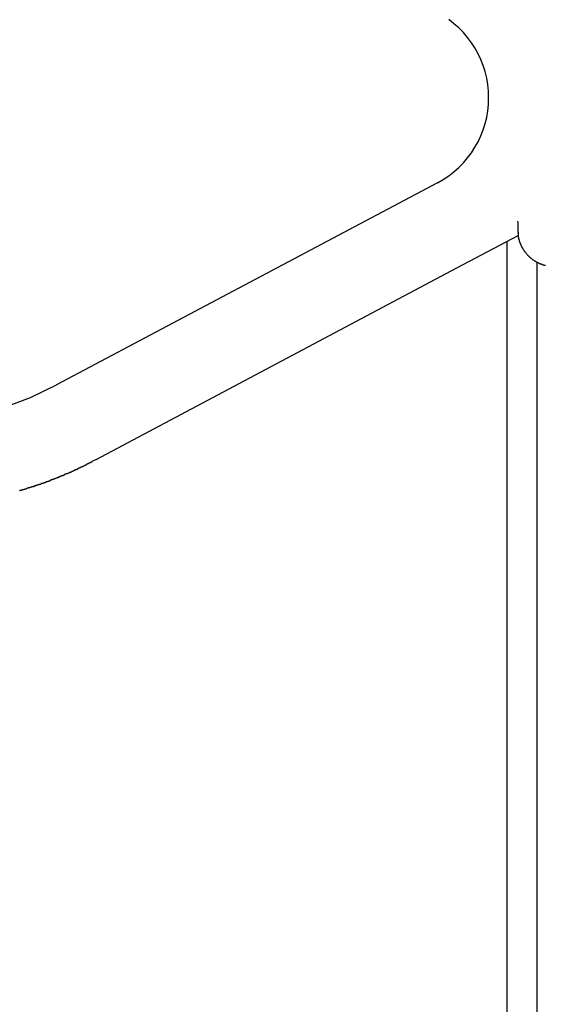
# Model space of a CAD drawing. Extents: x -45.3 to 45.3, y -18.3 to 18.3.
# Drawn here: x -25.7 to -25.3, y 5.7 to 6.5 of the extents above; entities that cross this region are included whole.
import ezdxf

# ---------------------------------------------------------------- set-up
doc = ezdxf.new("R2010")
doc.units = 0
doc.layers.get('0').update_dxf_attribs({"linetype": 'CONTINUOUS'})

msp = doc.modelspace()

# ---------------------------------------------------------------- linework, layer by layer
at = {"color": 0}
for points in [[(-25.3422, 6.3764), (-25.3422, 6.3764), (-25.3373, 6.379), (-25.3327, 6.3821), (-25.3284, 6.3853), (-25.3245, 6.389), (-25.3206, 6.3928), (-25.3171, 6.3969), (-25.3139, 6.4012), (-25.3111, 6.4058), (-25.3083, 6.4104), (-25.3061, 6.4152), (-25.3041, 6.4202), (-25.3026, 6.4254), (-25.3012, 6.4305), (-25.3004, 6.4359), (-25.2998, 6.4413), (-25.2997, 6.447), (-25.2997, 6.447), (-25.2998, 6.4524), (-25.3004, 6.4579), (-25.3012, 6.4631), (-25.3026, 6.4685), (-25.3041, 6.4736), (-25.3061, 6.4786), (-25.3083, 6.4834), (-25.3111, 6.4882), (-25.3139, 6.4925), (-25.3171, 6.4969), (-25.3206, 6.5009), (-25.3245, 6.5048), (-25.3284, 6.5083), (-25.3327, 6.5117)], [(-25.3422, 6.3764), (-25.6581, 6.2086)], [(-25.3422, 6.3764), (-25.6581, 6.2086)], [(-25.3422, 6.3764), (-25.6581, 6.2086)], [(-25.3422, 6.3764), (-25.6581, 6.2086)], [(-25.3422, 6.3764), (-25.6581, 6.2086)], [(-25.3422, 6.3764), (-25.6581, 6.2086)], [(-25.3422, 6.3764), (-25.6581, 6.2086)], [(-25.3422, 6.3764), (-25.6581, 6.2086)], [(-25.3422, 6.3764), (-25.6581, 6.2086)], [(-25.3422, 6.3764), (-25.6581, 6.2086)], [(-25.3422, 6.3764), (-25.6581, 6.2086)], [(-25.3422, 6.3764), (-25.6581, 6.2086)], [(-25.3422, 6.3764), (-25.6581, 6.2086)], [(-25.3422, 6.3764), (-25.6581, 6.2086)], [(-25.3422, 6.3764), (-25.6581, 6.2086)], [(-25.3422, 6.3764), (-25.6581, 6.2086)], [(-25.3422, 6.3764), (-25.6581, 6.2086)], [(-25.3422, 6.3764), (-25.6581, 6.2086)], [(-25.3422, 6.3764), (-25.6581, 6.2086)], [(-25.3422, 6.3764), (-25.6581, 6.2086)], [(-25.3422, 6.3764), (-25.6581, 6.2086)], [(-25.3422, 6.3764), (-25.3422, 6.3764)], [(-25.2756, 6.3445), (-25.2756, 6.3445), (-25.2754, 6.343), (-25.2754, 6.3416), (-25.2754, 6.3404), (-25.2754, 6.3393), (-25.2754, 6.3381), (-25.2754, 6.3372), (-25.2754, 6.3363), (-25.2754, 6.3356), (-25.2753, 6.3348), (-25.2753, 6.3342), (-25.2753, 6.3337), (-25.2753, 6.3334), (-25.2753, 6.333), (-25.2753, 6.3328), (-25.2753, 6.3327), (-25.2753, 6.3327)], [(-25.326, 6.3057), (-25.2753, 6.3327)], [(-25.326, 6.3057), (-25.2753, 6.3327)], [(-25.326, 6.3057), (-25.2753, 6.3327)], [(-25.326, 6.3057), (-25.2753, 6.3327)], [(-25.326, 6.3057), (-25.2753, 6.3327)], [(-25.326, 6.3057), (-25.2753, 6.3327)], [(-25.326, 6.3057), (-25.2753, 6.3327)], [(-25.326, 6.3057), (-25.2753, 6.3327)], [(-25.326, 6.3057), (-25.2753, 6.3327)], [(-25.326, 6.3057), (-25.2753, 6.3327)], [(-25.326, 6.3057), (-25.2753, 6.3327)], [(-25.326, 6.3057), (-25.2753, 6.3327)], [(-25.326, 6.3057), (-25.2753, 6.3327)], [(-25.326, 6.3057), (-25.2753, 6.3327)], [(-25.326, 6.3057), (-25.2753, 6.3327)], [(-25.326, 6.3057), (-25.2753, 6.3327)], [(-25.326, 6.3057), (-25.2753, 6.3327)], [(-25.326, 6.3057), (-25.2753, 6.3327)], [(-25.326, 6.3057), (-25.2753, 6.3327)], [(-25.326, 6.3057), (-25.2753, 6.3327)], [(-25.326, 6.3057), (-25.2753, 6.3327)], [(-25.2753, 6.3327), (-25.2753, 6.3327)], [(-25.2753, 6.3326), (-25.2752, 6.332), (-25.2752, 6.332), (-25.2751, 6.3317), (-25.2751, 6.3317), (-25.2751, 6.3317), (-25.2751, 6.3317), (-25.2751, 6.3316), (-25.2751, 6.3316), (-25.2751, 6.3316), (-25.2751, 6.3316), (-25.2751, 6.3313), (-25.2751, 6.3313), (-25.2751, 6.3313), (-25.2751, 6.3313), (-25.2751, 6.3313), (-25.2751, 6.3313), (-25.2751, 6.3313), (-25.2751, 6.3313), (-25.2751, 6.3313), (-25.2749, 6.331), (-25.2749, 6.331), (-25.2749, 6.331), (-25.2749, 6.331), (-25.2749, 6.3309), (-25.2749, 6.3309), (-25.2749, 6.3309), (-25.2749, 6.3309), (-25.2749, 6.3306), (-25.2749, 6.3306), (-25.2749, 6.3306), (-25.2749, 6.3306), (-25.2749, 6.3306), (-25.2749, 6.3306), (-25.2749, 6.3306), (-25.2749, 6.3306), (-25.2749, 6.3306), (-25.2748, 6.3303), (-25.2748, 6.3303), (-25.2748, 6.3303), (-25.2748, 6.3303), (-25.2748, 6.3303), (-25.2748, 6.3303), (-25.2748, 6.3303), (-25.2748, 6.3303), (-25.2748, 6.33), (-25.2748, 6.33), (-25.2748, 6.33), (-25.2748, 6.33), (-25.2748, 6.33), (-25.2748, 6.33), (-25.2748, 6.33), (-25.2748, 6.33), (-25.2748, 6.33), (-25.2746, 6.3297), (-25.2746, 6.3297), (-25.2746, 6.3297), (-25.2746, 6.3297), (-25.2746, 6.3296), (-25.2746, 6.3296), (-25.2746, 6.3296), (-25.2746, 6.3296), (-25.2746, 6.3293), (-25.2746, 6.3293), (-25.2746, 6.3293), (-25.2746, 6.3293), (-25.2746, 6.3293), (-25.2746, 6.3293), (-25.2746, 6.3293), (-25.2746, 6.3293), (-25.2746, 6.3293), (-25.2744, 6.329), (-25.2744, 6.329), (-25.2744, 6.329), (-25.2744, 6.329), (-25.2744, 6.3289), (-25.2744, 6.3289), (-25.2744, 6.3289), (-25.2744, 6.3289), (-25.2744, 6.3286), (-25.2744, 6.3286), (-25.2744, 6.3286), (-25.2744, 6.3286), (-25.2744, 6.3286), (-25.2744, 6.3286), (-25.2744, 6.3286), (-25.2744, 6.3286), (-25.2744, 6.3286), (-25.2742, 6.3283), (-25.2742, 6.3283), (-25.2742, 6.3283), (-25.2742, 6.3283), (-25.2742, 6.3283), (-25.2742, 6.3283), (-25.2742, 6.3283), (-25.2742, 6.3283), (-25.2742, 6.328), (-25.2742, 6.328), (-25.2742, 6.328), (-25.2742, 6.328), (-25.2742, 6.328), (-25.2742, 6.328), (-25.2742, 6.328), (-25.2742, 6.328), (-25.2742, 6.328), (-25.274, 6.3277), (-25.274, 6.3277), (-25.274, 6.3277), (-25.274, 6.3277), (-25.274, 6.3276), (-25.274, 6.3276), (-25.274, 6.3276), (-25.274, 6.3276), (-25.274, 6.3273), (-25.274, 6.3273), (-25.274, 6.3273), (-25.274, 6.3273), (-25.274, 6.3273), (-25.274, 6.3273), (-25.274, 6.3273), (-25.274, 6.3273), (-25.274, 6.3273), (-25.2737, 6.327), (-25.2737, 6.327), (-25.2737, 6.327), (-25.2737, 6.327), (-25.2737, 6.3269), (-25.2737, 6.3269), (-25.2737, 6.3269), (-25.2737, 6.3269), (-25.2737, 6.3266), (-25.2737, 6.3266), (-25.2737, 6.3266), (-25.2737, 6.3266), (-25.2737, 6.3266), (-25.2737, 6.3266), (-25.2737, 6.3266), (-25.2737, 6.3266), (-25.2737, 6.3266), (-25.2735, 6.3263), (-25.2735, 6.3263), (-25.2735, 6.3263), (-25.2735, 6.3263), (-25.2735, 6.3263), (-25.2735, 6.3263), (-25.2735, 6.3263), (-25.2735, 6.3263), (-25.2735, 6.326), (-25.2735, 6.326), (-25.2735, 6.326), (-25.2735, 6.326), (-25.2735, 6.326), (-25.2735, 6.326), (-25.2735, 6.326), (-25.2735, 6.326), (-25.2735, 6.326), (-25.2732, 6.3257), (-25.2732, 6.3257), (-25.2732, 6.3257), (-25.2732, 6.3257), (-25.2732, 6.3256), (-25.2732, 6.3256), (-25.2732, 6.3256), (-25.2732, 6.3256), (-25.2732, 6.3253), (-25.2732, 6.3253), (-25.2732, 6.3253), (-25.2732, 6.3253), (-25.2732, 6.3253), (-25.2732, 6.3253), (-25.2732, 6.3253), (-25.2732, 6.3253), (-25.2732, 6.3253), (-25.2729, 6.325), (-25.2729, 6.325), (-25.2729, 6.325), (-25.2729, 6.325), (-25.2729, 6.3249), (-25.2729, 6.3249), (-25.2729, 6.3249), (-25.2729, 6.3249), (-25.2729, 6.3246), (-25.2729, 6.3246), (-25.2729, 6.3246), (-25.2729, 6.3246), (-25.2729, 6.3246), (-25.2729, 6.3246), (-25.2729, 6.3246), (-25.2729, 6.3246), (-25.2729, 6.3246), (-25.2726, 6.3243), (-25.2726, 6.3243), (-25.2726, 6.3243), (-25.2726, 6.3243), (-25.2726, 6.3243), (-25.2726, 6.3243), (-25.2726, 6.3243), (-25.2726, 6.3243), (-25.2726, 6.324), (-25.2726, 6.324), (-25.2726, 6.324), (-25.2726, 6.324), (-25.2726, 6.324), (-25.2726, 6.324), (-25.2726, 6.324), (-25.2726, 6.324), (-25.2726, 6.324), (-25.2723, 6.3237), (-25.2723, 6.3237), (-25.2723, 6.3237), (-25.2723, 6.3237), (-25.2723, 6.3236), (-25.2723, 6.3236), (-25.2723, 6.3236), (-25.2723, 6.3236), (-25.2723, 6.3233), (-25.2723, 6.3233), (-25.2723, 6.3233), (-25.2723, 6.3233), (-25.2723, 6.3233), (-25.2723, 6.3233), (-25.2723, 6.3233), (-25.2723, 6.3233), (-25.2723, 6.3233), (-25.272, 6.323), (-25.272, 6.323), (-25.272, 6.323), (-25.272, 6.323), (-25.272, 6.323), (-25.272, 6.323), (-25.272, 6.323), (-25.272, 6.323), (-25.272, 6.3227), (-25.272, 6.3227), (-25.272, 6.3227), (-25.272, 6.3227), (-25.272, 6.3227), (-25.272, 6.3227), (-25.272, 6.3227), (-25.272, 6.3227), (-25.272, 6.3227), (-25.2717, 6.3224), (-25.2717, 6.3224), (-25.2717, 6.3224), (-25.2717, 6.3224), (-25.2717, 6.3224), (-25.2717, 6.3224), (-25.2717, 6.3224), (-25.2717, 6.3224), (-25.2716, 6.3221), (-25.2716, 6.3221), (-25.2716, 6.3221), (-25.2716, 6.3221), (-25.2716, 6.3221), (-25.2716, 6.3221), (-25.2716, 6.3221), (-25.2716, 6.3221), (-25.2716, 6.3221), (-25.2713, 6.3218), (-25.2713, 6.3218), (-25.2713, 6.3218), (-25.2713, 6.3218), (-25.2713, 6.3217), (-25.2713, 6.3217), (-25.2713, 6.3217), (-25.2713, 6.3217), (-25.2712, 6.3214), (-25.2712, 6.3214), (-25.2712, 6.3214), (-25.2712, 6.3214), (-25.2712, 6.3214), (-25.2712, 6.3214), (-25.2712, 6.3214), (-25.2712, 6.3214), (-25.2712, 6.3214), (-25.2709, 6.3211), (-25.2709, 6.3211), (-25.2709, 6.3211), (-25.2709, 6.3211), (-25.2709, 6.3211), (-25.2709, 6.3211), (-25.2709, 6.3211), (-25.2709, 6.3211), (-25.2708, 6.3208), (-25.2708, 6.3208), (-25.2708, 6.3208), (-25.2708, 6.3208), (-25.2708, 6.3208), (-25.2708, 6.3208), (-25.2708, 6.3208), (-25.2708, 6.3208), (-25.2708, 6.3208), (-25.2705, 6.3205), (-25.2705, 6.3205), (-25.2705, 6.3205), (-25.2705, 6.3205), (-25.2705, 6.3205), (-25.2705, 6.3205), (-25.2705, 6.3205), (-25.2705, 6.3205), (-25.2704, 6.3202), (-25.2704, 6.3202), (-25.2704, 6.3202), (-25.2704, 6.3202), (-25.2704, 6.3202), (-25.2704, 6.3202), (-25.2704, 6.3202), (-25.2704, 6.3202), (-25.2704, 6.3202), (-25.2701, 6.3199), (-25.2701, 6.3199), (-25.2701, 6.3199), (-25.2701, 6.3199), (-25.2701, 6.3199), (-25.2701, 6.3199), (-25.2701, 6.3199), (-25.2701, 6.3199), (-25.27, 6.3196), (-25.27, 6.3196), (-25.27, 6.3196), (-25.27, 6.3196), (-25.27, 6.3196), (-25.27, 6.3196), (-25.27, 6.3196), (-25.27, 6.3196), (-25.27, 6.3196), (-25.2697, 6.3193), (-25.2697, 6.3193), (-25.2697, 6.3193), (-25.2697, 6.3193), (-25.2697, 6.3193), (-25.2697, 6.3193), (-25.2697, 6.3193), (-25.2697, 6.3193), (-25.2696, 6.319), (-25.2696, 6.319), (-25.2696, 6.319), (-25.2696, 6.319), (-25.2696, 6.319), (-25.2696, 6.319), (-25.2696, 6.319), (-25.2696, 6.319), (-25.2696, 6.319), (-25.2693, 6.3187), (-25.2693, 6.3187), (-25.2693, 6.3187), (-25.2693, 6.3187), (-25.2693, 6.3187), (-25.2693, 6.3187), (-25.2693, 6.3187), (-25.2693, 6.3187), (-25.2691, 6.3184), (-25.2691, 6.3184), (-25.2691, 6.3184), (-25.2691, 6.3184), (-25.2691, 6.3184), (-25.2691, 6.3184), (-25.2691, 6.3184), (-25.2691, 6.3184), (-25.2691, 6.3184), (-25.2688, 6.3181), (-25.2688, 6.3181), (-25.2688, 6.3181), (-25.2688, 6.3181), (-25.2688, 6.3181), (-25.2688, 6.3181), (-25.2688, 6.3181), (-25.2688, 6.3181), (-25.2686, 6.3178), (-25.2686, 6.3178), (-25.2686, 6.3178), (-25.2686, 6.3178), (-25.2686, 6.3178), (-25.2686, 6.3178), (-25.2686, 6.3178), (-25.2686, 6.3178), (-25.2686, 6.3178), (-25.2683, 6.3175), (-25.2683, 6.3175), (-25.2683, 6.3175), (-25.2683, 6.3175), (-25.2683, 6.3175), (-25.2683, 6.3175), (-25.2683, 6.3175), (-25.2683, 6.3175), (-25.2682, 6.3173), (-25.2682, 6.3173), (-25.2682, 6.3173), (-25.2682, 6.3173), (-25.2682, 6.3173), (-25.2682, 6.3173), (-25.2682, 6.3173), (-25.2682, 6.3173), (-25.2682, 6.3173), (-25.2679, 6.317), (-25.2679, 6.317), (-25.2679, 6.317), (-25.2679, 6.317), (-25.2679, 6.317), (-25.2679, 6.317), (-25.2679, 6.317), (-25.2679, 6.317), (-25.2677, 6.3167), (-25.2677, 6.3167), (-25.2677, 6.3167), (-25.2677, 6.3167), (-25.2677, 6.3167), (-25.2677, 6.3167), (-25.2677, 6.3167), (-25.2677, 6.3167), (-25.2677, 6.3167), (-25.2674, 6.3164), (-25.2674, 6.3164), (-25.2674, 6.3164), (-25.2674, 6.3164), (-25.2674, 6.3164), (-25.2674, 6.3164), (-25.2674, 6.3164), (-25.2674, 6.3164), (-25.2672, 6.3162), (-25.2672, 6.3162), (-25.2672, 6.3162), (-25.2672, 6.3162), (-25.2672, 6.3162), (-25.2672, 6.3162), (-25.2672, 6.3162), (-25.2672, 6.3162), (-25.2672, 6.3162), (-25.2669, 6.3159), (-25.2669, 6.3159), (-25.2669, 6.3159), (-25.2669, 6.3159), (-25.2669, 6.3159), (-25.2669, 6.3159), (-25.2669, 6.3159), (-25.2669, 6.3159), (-25.2666, 6.3156), (-25.2666, 6.3156), (-25.2666, 6.3156), (-25.2666, 6.3156), (-25.2666, 6.3156), (-25.2666, 6.3156), (-25.2666, 6.3156), (-25.2666, 6.3156), (-25.2666, 6.3156), (-25.2663, 6.3153), (-25.2663, 6.3153), (-25.2663, 6.3153), (-25.2663, 6.3153), (-25.2663, 6.3153), (-25.2663, 6.3153), (-25.2663, 6.3153), (-25.2663, 6.3153), (-25.2661, 6.3151), (-25.2661, 6.3151), (-25.2661, 6.3151), (-25.2661, 6.3151), (-25.2661, 6.3151), (-25.2661, 6.3151), (-25.2661, 6.3151), (-25.2661, 6.3151), (-25.2661, 6.3151), (-25.2658, 6.3148), (-25.2658, 6.3148), (-25.2658, 6.3148), (-25.2658, 6.3148), (-25.2658, 6.3148), (-25.2658, 6.3148), (-25.2658, 6.3148), (-25.2658, 6.3148), (-25.2655, 6.3146), (-25.2655, 6.3146), (-25.2655, 6.3146), (-25.2655, 6.3146), (-25.2655, 6.3146), (-25.2655, 6.3146), (-25.2655, 6.3146), (-25.2655, 6.3146), (-25.2655, 6.3146), (-25.2652, 6.3143), (-25.2652, 6.3143), (-25.2652, 6.3143), (-25.2652, 6.3143), (-25.2652, 6.3143), (-25.2652, 6.3143), (-25.2652, 6.3143), (-25.2652, 6.3143), (-25.265, 6.3141), (-25.265, 6.3141), (-25.265, 6.3141), (-25.265, 6.3141), (-25.265, 6.3141), (-25.265, 6.3141), (-25.265, 6.3141), (-25.265, 6.3141), (-25.265, 6.3141), (-25.2647, 6.3138), (-25.2647, 6.3138), (-25.2647, 6.3138), (-25.2647, 6.3138), (-25.2647, 6.3138), (-25.2647, 6.3138), (-25.2647, 6.3138), (-25.2647, 6.3138), (-25.2644, 6.3137), (-25.2644, 6.3137), (-25.2644, 6.3137), (-25.2644, 6.3137), (-25.2644, 6.3137), (-25.2644, 6.3137), (-25.2644, 6.3137), (-25.2644, 6.3137), (-25.2644, 6.3137), (-25.2641, 6.3134), (-25.2641, 6.3134), (-25.2641, 6.3134), (-25.2641, 6.3134), (-25.2641, 6.3134), (-25.2641, 6.3134), (-25.2641, 6.3134), (-25.2641, 6.3134), (-25.2638, 6.3132), (-25.2638, 6.3132), (-25.2638, 6.3132), (-25.2638, 6.3132), (-25.2638, 6.3132), (-25.2638, 6.3132), (-25.2638, 6.3132), (-25.2638, 6.3132), (-25.2638, 6.3132), (-25.2635, 6.3129), (-25.2635, 6.3129), (-25.2635, 6.3129), (-25.2635, 6.3129), (-25.2635, 6.3129), (-25.2635, 6.3129), (-25.2635, 6.3129), (-25.2635, 6.3129), (-25.2632, 6.3128), (-25.2632, 6.3128), (-25.2632, 6.3128), (-25.2632, 6.3128), (-25.2632, 6.3128), (-25.2632, 6.3128), (-25.2632, 6.3128), (-25.2632, 6.3128), (-25.2632, 6.3128), (-25.2629, 6.3125), (-25.2629, 6.3125), (-25.2629, 6.3125), (-25.2629, 6.3125), (-25.2629, 6.3125), (-25.2629, 6.3125), (-25.2629, 6.3125), (-25.2629, 6.3125), (-25.2626, 6.3123), (-25.2626, 6.3123), (-25.2626, 6.3123), (-25.2626, 6.3123), (-25.2626, 6.3123), (-25.2626, 6.3123), (-25.2626, 6.3123), (-25.2626, 6.3123), (-25.2626, 6.3123), (-25.2623, 6.312), (-25.2623, 6.312), (-25.2623, 6.312), (-25.2623, 6.312), (-25.2623, 6.312), (-25.2623, 6.312), (-25.2623, 6.312), (-25.2623, 6.312), (-25.262, 6.3119), (-25.262, 6.3119), (-25.262, 6.3119), (-25.262, 6.3119), (-25.262, 6.3119), (-25.262, 6.3119), (-25.262, 6.3119), (-25.262, 6.3119), (-25.262, 6.3119), (-25.2617, 6.3116), (-25.2617, 6.3116), (-25.2617, 6.3116), (-25.2617, 6.3116), (-25.2617, 6.3116), (-25.2617, 6.3116), (-25.2617, 6.3116), (-25.2617, 6.3116), (-25.2614, 6.3115), (-25.2614, 6.3115), (-25.2614, 6.3115), (-25.2614, 6.3115), (-25.2614, 6.3115), (-25.2614, 6.3115), (-25.2614, 6.3115), (-25.2614, 6.3115), (-25.2614, 6.3115), (-25.2611, 6.3112), (-25.2611, 6.3112), (-25.2611, 6.3112), (-25.2611, 6.3112), (-25.2611, 6.3112), (-25.2611, 6.3112), (-25.2611, 6.3112), (-25.2611, 6.3112), (-25.2608, 6.3112), (-25.2608, 6.3112), (-25.2608, 6.3112), (-25.2608, 6.3112), (-25.2608, 6.3112), (-25.2608, 6.3112), (-25.2608, 6.3112), (-25.2608, 6.3112), (-25.2608, 6.3112), (-25.2605, 6.3109), (-25.2605, 6.3109), (-25.2605, 6.3109), (-25.2605, 6.3109), (-25.2604, 6.3109), (-25.2604, 6.3109), (-25.2604, 6.3109), (-25.2604, 6.3109), (-25.2601, 6.3108), (-25.2601, 6.3108), (-25.2601, 6.3108), (-25.2601, 6.3108), (-25.2601, 6.3108), (-25.2601, 6.3108), (-25.2601, 6.3108), (-25.2601, 6.3108), (-25.2601, 6.3108), (-25.2598, 6.3105), (-25.2598, 6.3105), (-25.2598, 6.3105), (-25.2598, 6.3105), (-25.2598, 6.3105), (-25.2598, 6.3105), (-25.2598, 6.3105), (-25.2598, 6.3105), (-25.2595, 6.3105), (-25.2595, 6.3105), (-25.2595, 6.3105), (-25.2595, 6.3105), (-25.2595, 6.3105), (-25.2595, 6.3105), (-25.2595, 6.3105), (-25.2595, 6.3105), (-25.2595, 6.3105), (-25.2592, 6.3102), (-25.2592, 6.3102), (-25.2592, 6.3102), (-25.2592, 6.3102), (-25.2591, 6.3102), (-25.2591, 6.3102), (-25.2591, 6.3102), (-25.2591, 6.3102), (-25.2588, 6.3101), (-25.2588, 6.3101), (-25.2588, 6.3101), (-25.2588, 6.3101), (-25.2588, 6.3101), (-25.2588, 6.3101), (-25.2588, 6.3101), (-25.2588, 6.3101), (-25.2588, 6.3101), (-25.2585, 6.3098), (-25.2585, 6.3098), (-25.2585, 6.3098), (-25.2585, 6.3098), (-25.2585, 6.3098), (-25.2585, 6.3098), (-25.2585, 6.3098), (-25.2585, 6.3098), (-25.2582, 6.3098), (-25.2582, 6.3098), (-25.2582, 6.3098), (-25.2582, 6.3098), (-25.2582, 6.3098), (-25.2582, 6.3098), (-25.2582, 6.3098), (-25.2582, 6.3098), (-25.2582, 6.3098), (-25.2579, 6.3095), (-25.2579, 6.3095), (-25.2579, 6.3095), (-25.2579, 6.3095), (-25.2578, 6.3095), (-25.2578, 6.3095), (-25.2578, 6.3095), (-25.2578, 6.3095), (-25.2575, 6.3095), (-25.2575, 6.3095), (-25.2575, 6.3095), (-25.2575, 6.3095), (-25.2575, 6.3095), (-25.2575, 6.3095), (-25.2575, 6.3095), (-25.2575, 6.3095), (-25.2575, 6.3095), (-25.2572, 6.3092), (-25.2572, 6.3092), (-25.2572, 6.3092), (-25.2572, 6.3092), (-25.2572, 6.3092), (-25.2572, 6.3092), (-25.2572, 6.3092), (-25.2572, 6.3092), (-25.2569, 6.3092), (-25.2569, 6.3092), (-25.2569, 6.3092), (-25.2569, 6.3092), (-25.2569, 6.3092), (-25.2569, 6.3092), (-25.2569, 6.3092), (-25.2569, 6.3092), (-25.2569, 6.3092), (-25.2566, 6.309), (-25.2566, 6.309), (-25.2566, 6.309), (-25.2566, 6.309), (-25.2565, 6.309), (-25.2565, 6.309), (-25.2565, 6.309), (-25.2565, 6.309), (-25.2562, 6.309), (-25.2562, 6.309), (-25.2562, 6.309), (-25.2562, 6.309), (-25.2562, 6.309), (-25.2562, 6.309), (-25.2562, 6.309), (-25.2562, 6.309), (-25.2562, 6.309), (-25.2559, 6.3087), (-25.2559, 6.3087), (-25.2559, 6.3087), (-25.2559, 6.3087), (-25.2558, 6.3087), (-25.2558, 6.3087), (-25.2558, 6.3087), (-25.2558, 6.3087), (-25.2555, 6.3087), (-25.2555, 6.3087), (-25.2555, 6.3087), (-25.2555, 6.3087), (-25.2555, 6.3087), (-25.2555, 6.3087), (-25.2555, 6.3087), (-25.2555, 6.3087), (-25.2555, 6.3087), (-25.2552, 6.3085), (-25.2552, 6.3085), (-25.2552, 6.3085), (-25.2552, 6.3085), (-25.2552, 6.3085), (-25.2552, 6.3085), (-25.2552, 6.3085), (-25.2552, 6.3085), (-25.2549, 6.3085), (-25.2549, 6.3085), (-25.2549, 6.3085), (-25.2549, 6.3085), (-25.2549, 6.3085), (-25.2549, 6.3085), (-25.2549, 6.3085), (-25.2549, 6.3085), (-25.2549, 6.3085), (-25.2546, 6.3083), (-25.2546, 6.3083), (-25.2546, 6.3083), (-25.2546, 6.3083), (-25.2545, 6.3083), (-25.2545, 6.3083), (-25.2545, 6.3083), (-25.2545, 6.3083), (-25.2542, 6.3083), (-25.2542, 6.3083), (-25.2542, 6.3083), (-25.2542, 6.3083), (-25.2542, 6.3083), (-25.2542, 6.3083), (-25.2542, 6.3083), (-25.2542, 6.3083), (-25.2542, 6.3083), (-25.2539, 6.3081), (-25.2539, 6.3081), (-25.2539, 6.3081), (-25.2539, 6.3081), (-25.2538, 6.3081), (-25.2538, 6.3081), (-25.2538, 6.3081), (-25.2538, 6.3081), (-25.2535, 6.3081), (-25.2535, 6.3081), (-25.2535, 6.3081), (-25.2535, 6.3081), (-25.2535, 6.3081), (-25.2535, 6.3081), (-25.2535, 6.3081), (-25.2535, 6.3081), (-25.2535, 6.3081), (-25.2532, 6.3079), (-25.2532, 6.3079), (-25.2532, 6.3079), (-25.2532, 6.3079), (-25.2531, 6.3079), (-25.2531, 6.3079), (-25.2531, 6.3079), (-25.2531, 6.3079), (-25.2528, 6.3079), (-25.2528, 6.3079), (-25.2528, 6.3079), (-25.2528, 6.3079), (-25.2528, 6.3079), (-25.2528, 6.3079), (-25.2528, 6.3079), (-25.2528, 6.3079), (-25.2528, 6.3079), (-25.2525, 6.3078)], [(-25.2847, 6.3277), (-25.2847, 6.3277)], [(-25.2847, 6.3277), (-25.2847, 3.1971)], [(-25.2847, 6.3277), (-25.2847, 3.1971)], [(-25.2847, 6.3277), (-25.2847, 3.1971)], [(-25.2847, 6.3277), (-25.2847, 3.1971)], [(-25.2847, 6.3277), (-25.2847, 3.1971)], [(-25.2847, 6.3277), (-25.2847, 3.1971)], [(-25.2847, 6.3277), (-25.2847, 3.1971)], [(-25.2847, 6.3277), (-25.2847, 3.1971)], [(-25.2847, 6.3277), (-25.2847, 3.1971)], [(-25.2847, 6.3277), (-25.2847, 3.1971)], [(-25.2847, 6.3277), (-25.2847, 3.1971)], [(-25.2847, 6.3277), (-25.2847, 3.1971)], [(-25.2847, 6.3277), (-25.2847, 3.1971)], [(-25.2847, 6.3277), (-25.2847, 3.1971)], [(-25.2847, 6.3277), (-25.2847, 3.1971)], [(-25.2847, 6.3277), (-25.2847, 3.1971)], [(-25.2847, 6.3277), (-25.2847, 3.1971)], [(-25.2847, 6.3277), (-25.2847, 3.1971)], [(-25.2847, 6.3277), (-25.2847, 3.1971)], [(-25.2847, 6.3277), (-25.2847, 3.1971)], [(-25.2847, 6.3277), (-25.2847, 3.1971)], [(-25.6252, 6.1468), (-25.326, 6.3057)], [(-25.6252, 6.1468), (-25.326, 6.3057)], [(-25.6252, 6.1468), (-25.326, 6.3057)], [(-25.6252, 6.1468), (-25.326, 6.3057)], [(-25.6252, 6.1468), (-25.326, 6.3057)], [(-25.6252, 6.1468), (-25.326, 6.3057)], [(-25.6252, 6.1468), (-25.326, 6.3057)], [(-25.6252, 6.1468), (-25.326, 6.3057)], [(-25.6252, 6.1468), (-25.326, 6.3057)], [(-25.6252, 6.1468), (-25.326, 6.3057)], [(-25.6252, 6.1468), (-25.326, 6.3057)], [(-25.6252, 6.1468), (-25.326, 6.3057)], [(-25.6252, 6.1468), (-25.326, 6.3057)], [(-25.6252, 6.1468), (-25.326, 6.3057)], [(-25.6252, 6.1468), (-25.326, 6.3057)], [(-25.6252, 6.1468), (-25.326, 6.3057)], [(-25.6252, 6.1468), (-25.326, 6.3057)], [(-25.6252, 6.1468), (-25.326, 6.3057)], [(-25.6252, 6.1468), (-25.326, 6.3057)], [(-25.6252, 6.1468), (-25.326, 6.3057)], [(-25.6252, 6.1468), (-25.326, 6.3057)], [(-25.326, 6.3057), (-25.326, 6.3057)], [(-25.326, 6.3057), (-25.326, 6.3057)], [(-25.2597, 6.3106), (-25.2597, 6.3106)], [(-25.2597, 6.3106), (-25.2597, 3.7021)], [(-25.2597, 6.3106), (-25.2597, 3.7021)], [(-25.2597, 6.3106), (-25.2597, 3.7021)], [(-25.2597, 6.3106), (-25.2597, 3.7021)], [(-25.2597, 6.3106), (-25.2597, 3.7021)], [(-25.2597, 6.3106), (-25.2597, 3.7021)], [(-25.2597, 6.3106), (-25.2597, 3.7021)], [(-25.2597, 6.3106), (-25.2597, 3.7021)], [(-25.2597, 6.3106), (-25.2597, 3.7021)], [(-25.2597, 6.3106), (-25.2597, 3.7021)], [(-25.2597, 6.3106), (-25.2597, 3.7021)], [(-25.2597, 6.3106), (-25.2597, 3.7021)], [(-25.2597, 6.3106), (-25.2597, 3.7021)], [(-25.2597, 6.3106), (-25.2597, 3.7021)], [(-25.2597, 6.3106), (-25.2597, 3.7021)], [(-25.2597, 6.3106), (-25.2597, 3.7021)], [(-25.2597, 6.3106), (-25.2597, 3.7021)], [(-25.2597, 6.3106), (-25.2597, 3.7021)], [(-25.2597, 6.3106), (-25.2597, 3.7021)], [(-25.2597, 6.3106), (-25.2597, 3.7021)], [(-25.2597, 6.3106), (-25.2597, 3.7021)], [(-25.7017, 6.19), (-25.6796, 6.1982), (-25.6581, 6.2086)], [(-25.6581, 6.2086), (-25.6581, 6.2086)], [(-25.6253, 6.1468), (-25.6289, 6.145), (-25.6289, 6.145), (-25.6289, 6.1447), (-25.6292, 6.1447), (-25.6295, 6.1444), (-25.6298, 6.1444), (-25.6298, 6.1441), (-25.6301, 6.1441), (-25.6304, 6.144), (-25.6307, 6.144), (-25.6307, 6.1437), (-25.631, 6.1437), (-25.6313, 6.1434), (-25.6316, 6.1434), (-25.6316, 6.1431), (-25.6319, 6.1431), (-25.6322, 6.1431), (-25.6325, 6.1431), (-25.6325, 6.1431), (-25.6325, 6.1428), (-25.6328, 6.1428), (-25.6331, 6.1425), (-25.6334, 6.1425), (-25.6334, 6.1422), (-25.6337, 6.1422), (-25.634, 6.1422), (-25.6343, 6.1422), (-25.6343, 6.1419), (-25.6346, 6.1419), (-25.6349, 6.1416), (-25.6352, 6.1416), (-25.6352, 6.1413), (-25.6355, 6.1413), (-25.6358, 6.1413), (-25.6361, 6.1413), (-25.6361, 6.1413), (-25.6361, 6.141), (-25.6364, 6.141), (-25.6367, 6.1407), (-25.637, 6.1407), (-25.637, 6.1404), (-25.6373, 6.1404), (-25.6376, 6.1404), (-25.6379, 6.1404), (-25.6379, 6.1401), (-25.6382, 6.1401), (-25.6385, 6.1398), (-25.6388, 6.1398), (-25.6389, 6.1395), (-25.6392, 6.1395), (-25.6395, 6.1395), (-25.6398, 6.1395), (-25.6398, 6.1395), (-25.6398, 6.1392), (-25.6401, 6.1392), (-25.6404, 6.1389), (-25.6407, 6.1389), (-25.6407, 6.1386), (-25.641, 6.1386), (-25.6413, 6.1386), (-25.6416, 6.1386), (-25.6416, 6.1383), (-25.6419, 6.1383), (-25.6422, 6.1381), (-25.6425, 6.1381), (-25.6427, 6.1378), (-25.643, 6.1378), (-25.6433, 6.1378), (-25.6436, 6.1378), (-25.6436, 6.1378), (-25.6436, 6.1375), (-25.6439, 6.1375), (-25.6442, 6.1372), (-25.6445, 6.1372), (-25.6445, 6.1369), (-25.6448, 6.1369), (-25.6451, 6.1369), (-25.6454, 6.1369), (-25.6454, 6.1366), (-25.6457, 6.1366), (-25.646, 6.1364), (-25.6463, 6.1364), (-25.6464, 6.1361), (-25.6467, 6.1361), (-25.647, 6.1361), (-25.6473, 6.1361), (-25.6473, 6.1361), (-25.6473, 6.1358), (-25.6476, 6.1358), (-25.6479, 6.1355), (-25.6482, 6.1355), (-25.6482, 6.1352), (-25.6485, 6.1352), (-25.6488, 6.1352), (-25.6491, 6.1352), (-25.6491, 6.1349), (-25.6494, 6.1349), (-25.6497, 6.1348), (-25.65, 6.1348), (-25.6502, 6.1345), (-25.6505, 6.1345), (-25.6508, 6.1345), (-25.6511, 6.1345), (-25.6511, 6.1345), (-25.6511, 6.1342), (-25.6514, 6.1342), (-25.6517, 6.1339), (-25.652, 6.1339), (-25.652, 6.1336), (-25.6523, 6.1336), (-25.6526, 6.1336), (-25.6529, 6.1336), (-25.6529, 6.1333), (-25.6532, 6.1333), (-25.6535, 6.1332), (-25.6538, 6.1332), (-25.654, 6.1329), (-25.6543, 6.1329), (-25.6546, 6.1329), (-25.6549, 6.1329), (-25.6549, 6.1329), (-25.6549, 6.1326), (-25.6552, 6.1326), (-25.6555, 6.1323), (-25.6558, 6.1323), (-25.6558, 6.132), (-25.6561, 6.132), (-25.6564, 6.132), (-25.6567, 6.132), (-25.6567, 6.1317), (-25.657, 6.1317), (-25.6573, 6.1316), (-25.6576, 6.1316), (-25.6579, 6.1313), (-25.6582, 6.1313), (-25.6585, 6.1313), (-25.6588, 6.1313), (-25.6588, 6.1313), (-25.6588, 6.131), (-25.6591, 6.131), (-25.6594, 6.1307), (-25.6597, 6.1307), (-25.6597, 6.1304), (-25.66, 6.1304), (-25.6603, 6.1304), (-25.6606, 6.1304), (-25.6606, 6.1301), (-25.6609, 6.1301), (-25.6612, 6.1301), (-25.6615, 6.1301), (-25.6618, 6.1298), (-25.6621, 6.1298), (-25.6624, 6.1298), (-25.6627, 6.1298), (-25.6627, 6.1298), (-25.6627, 6.1295), (-25.663, 6.1295), (-25.6633, 6.1292), (-25.6636, 6.1292), (-25.6636, 6.1289), (-25.6639, 6.1289), (-25.6642, 6.1289), (-25.6645, 6.1289), (-25.6645, 6.1286), (-25.6648, 6.1286), (-25.6651, 6.1286), (-25.6654, 6.1286), (-25.6657, 6.1283), (-25.666, 6.1283), (-25.6663, 6.1283), (-25.6666, 6.1283), (-25.6666, 6.1283), (-25.6666, 6.128), (-25.6669, 6.128), (-25.6672, 6.1278), (-25.6675, 6.1278), (-25.6675, 6.1275), (-25.6678, 6.1275), (-25.6681, 6.1275), (-25.6684, 6.1275), (-25.6684, 6.1272), (-25.6687, 6.1272), (-25.669, 6.1272), (-25.6693, 6.1272), (-25.6696, 6.1269), (-25.6699, 6.1269), (-25.6702, 6.1269), (-25.6705, 6.1269), (-25.6705, 6.1269), (-25.6705, 6.1266), (-25.6708, 6.1266), (-25.6711, 6.1264), (-25.6714, 6.1264), (-25.6715, 6.1261), (-25.6718, 6.1261), (-25.6721, 6.1261), (-25.6724, 6.1261), (-25.6724, 6.1258), (-25.6727, 6.1258), (-25.673, 6.1258), (-25.6733, 6.1258), (-25.6736, 6.1255), (-25.6739, 6.1255), (-25.6742, 6.1255), (-25.6745, 6.1255), (-25.6745, 6.1255), (-25.6745, 6.1252), (-25.6748, 6.1252), (-25.6751, 6.1251), (-25.6754, 6.1251), (-25.6755, 6.1248), (-25.6758, 6.1248), (-25.6761, 6.1248), (-25.6764, 6.1248), (-25.6764, 6.1245), (-25.6767, 6.1245), (-25.677, 6.1245), (-25.6773, 6.1245), (-25.6776, 6.1242), (-25.6779, 6.1242), (-25.6782, 6.1242), (-25.6785, 6.1242), (-25.6785, 6.1242), (-25.6785, 6.1239), (-25.6788, 6.1239), (-25.6791, 6.1238), (-25.6794, 6.1238), (-25.6795, 6.1235), (-25.6798, 6.1235), (-25.6801, 6.1235), (-25.6804, 6.1235), (-25.6804, 6.1232), (-25.6807, 6.1232), (-25.681, 6.1232), (-25.6813, 6.1232), (-25.6816, 6.1229), (-25.6819, 6.1229), (-25.6822, 6.1229), (-25.6825, 6.1229), (-25.6825, 6.1229), (-25.6825, 6.1226), (-25.6828, 6.1226), (-25.6831, 6.1225), (-25.6834, 6.1225), (-25.6835, 6.1222), (-25.6838, 6.1222), (-25.6841, 6.1222), (-25.6844, 6.1222), (-25.6844, 6.1219), (-25.6847, 6.1219), (-25.685, 6.1219), (-25.6853, 6.1219), (-25.6856, 6.1216), (-25.6859, 6.1216), (-25.6862, 6.1216), (-25.6865, 6.1216), (-25.6865, 6.1216), (-25.6865, 6.1213), (-25.6868, 6.1213), (-25.6871, 6.1213), (-25.6874, 6.1213), (-25.6876, 6.121), (-25.6879, 6.121), (-25.6882, 6.121), (-25.6885, 6.121), (-25.6885, 6.1207), (-25.6888, 6.1207)], [(-25.6253, 6.1468), (-25.6253, 6.1468)], [(-25.6252, 6.1468), (-25.6253, 6.1468)], [(-25.6252, 6.1468), (-25.6253, 6.1468)], [(-25.6252, 6.1468), (-25.6253, 6.1468)], [(-25.6252, 6.1468), (-25.6253, 6.1468)], [(-25.6252, 6.1468), (-25.6253, 6.1468)], [(-25.6252, 6.1468), (-25.6253, 6.1468)], [(-25.6252, 6.1468), (-25.6253, 6.1468)], [(-25.6252, 6.1468), (-25.6253, 6.1468)], [(-25.6252, 6.1468), (-25.6253, 6.1468)], [(-25.6252, 6.1468), (-25.6253, 6.1468)], [(-25.6252, 6.1468), (-25.6253, 6.1468)], [(-25.6252, 6.1468), (-25.6253, 6.1468)], [(-25.6252, 6.1468), (-25.6253, 6.1468)], [(-25.6252, 6.1468), (-25.6253, 6.1468)], [(-25.6252, 6.1468), (-25.6253, 6.1468)], [(-25.6252, 6.1468), (-25.6253, 6.1468)], [(-25.6252, 6.1468), (-25.6253, 6.1468)], [(-25.6252, 6.1468), (-25.6253, 6.1468)], [(-25.6252, 6.1468), (-25.6253, 6.1468)], [(-25.6252, 6.1468), (-25.6253, 6.1468)], [(-25.6252, 6.1468), (-25.6253, 6.1468)], [(-25.6252, 6.1468), (-25.6252, 6.1468)], [(-25.6252, 6.1468), (-25.6252, 6.1468)]]:
    msp.add_lwpolyline(points, dxfattribs=at)

doc.saveas('drawing.dxf')
